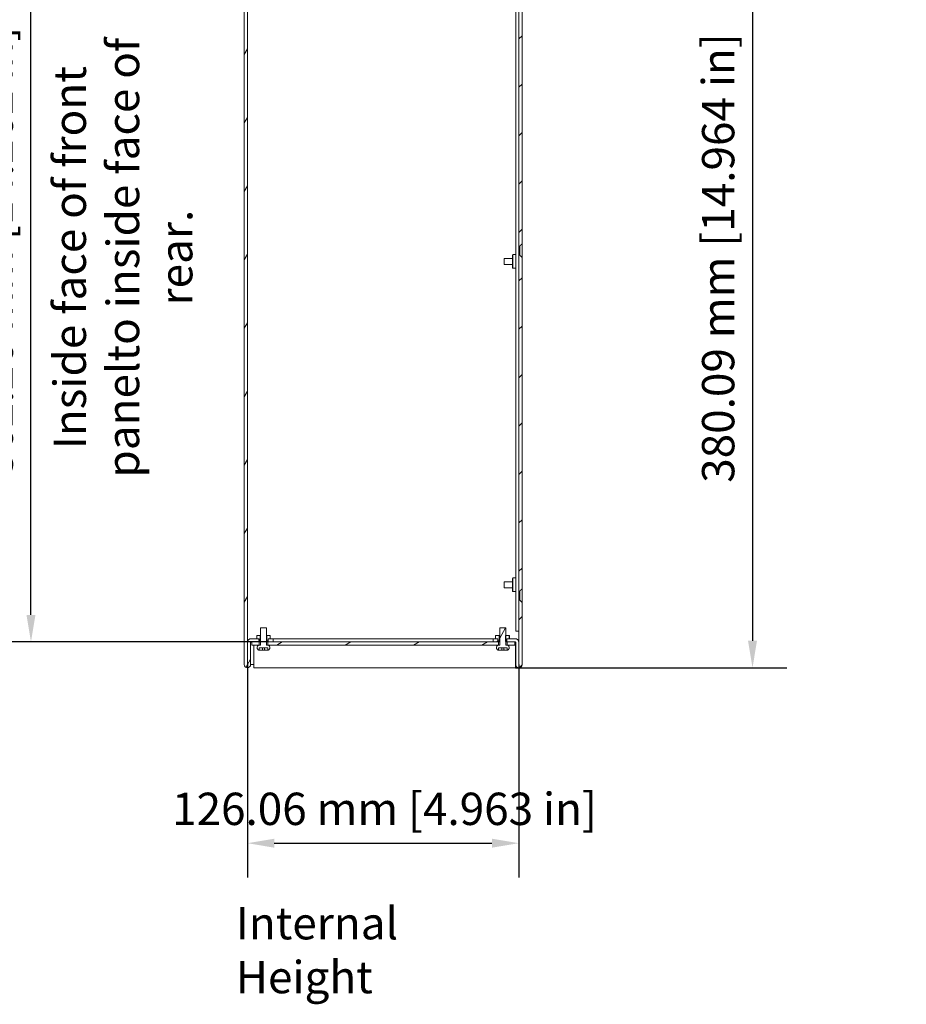
# Model space of a CAD drawing. Units: millimetres. Extents: x 0 to 2100, y 0 to 1485.
# Drawn here: x 984 to 1395, y 745 to 1202 of the extents above; entities that cross this region are included whole.
import ezdxf

# ---------------------------------------------------------------- set-up
doc = ezdxf.new("R2010")
doc.units = ezdxf.units.MM
doc.header["$LTSCALE"] = 5
for name, color, linetype, lineweight in [('Dimension (ISO)', 7, 'Continuous', 25), ('Hatch (ISO)', 7, 'Continuous', 18), ('Symbol (ISO)', 7, 'Continuous', 25), ('Visible (ISO)', 7, 'Continuous', 18)]:
    doc.layers.add(name, color=color, linetype=linetype, lineweight=lineweight)
doc.styles.add('Note Text (ISO)', font='tahoma.ttf')
doc.dimstyles.new('Default (ISO)-12', dxfattribs={"dimscale": 5, "dimtxt": 3, "dimasz": 2.5, "dimexe": 3.175, "dimexo": 0, "dimgap": 0.762, "dimtad": 1, "dimrnd": 1e-08, "dimzin": 0, "dimdsep": 46, "dimtxsty": 'Note Text (ISO)', "dimcen": 0.09, "dimdle": 10, "dimclrd": 256, "dimclre": 256, "dimclrt": 256, "dimazin": 0, "dimtfac": 1.1684, "dimtmove": 0, "dimatfit": 3, "dimfxl": 1, "dimtolj": 1, "dimtzin": 0, "dimlwd": -1, "dimlwe": -1, "dimarcsym": 0})
pattern_1 = [(135.0002, (0, 0), (-11.22528, -11.22536), [])]
pattern_2 = [(60, (0, 0), (-13.74815, 7.9375), [])]

# ---------------------------------------------------------------- blocks, each defined once
blk = doc.blocks.new('*D24')
at = {"layer": 'Defpoints', "color": 0, "transparency": 16777216}
for p in [(988.95, 1275.56), (1098.95, 1275.56), (1098.89, 913.3)]:
    blk.add_point(p, dxfattribs=at)
at = {"layer": 'Dimension (ISO)', "transparency": 16777216}
for p, q in [((1098.95, 1275.56), (973.07, 1275.56)), ((988.95, 925.8), (988.95, 1263.06)), ((1098.89, 913.3), (973.07, 913.3))]:
    blk.add_line(p, q, dxfattribs=at)
for points in [[(986.87, 1263.06), (991.03, 1263.06), (988.95, 1275.56)], [(986.87, 925.8), (991.03, 925.8), (988.95, 913.3)]]:
    blk.add_solid(points, dxfattribs=at)
at = {"layer": 'Dimension (ISO)', "transparency": 16777216, "insert": (965.51, 990.19), "char_height": 15, "attachment_point": 1, "rotation": 90, "style": 'Note Text (ISO)'}
blk.add_mtext('\\A1;362.26 mm [14.262 in]', dxfattribs=at)
blk = doc.blocks.new('*D25')
at = {"layer": 'Defpoints', "color": 0, "transparency": 16777216}
for p in [(1089.4, 902.8), (1215.46, 902.8), (1215.46, 819.93)]:
    blk.add_point(p, dxfattribs=at)
at = {"layer": 'Dimension (ISO)', "transparency": 16777216}
for p, q in [((1089.4, 902.8), (1089.4, 804.05)), ((1215.46, 902.8), (1215.46, 804.05)), ((1101.9, 819.93), (1202.96, 819.93))]:
    blk.add_line(p, q, dxfattribs=at)
for points in [[(1101.9, 822.01), (1101.9, 817.84), (1089.4, 819.93)], [(1202.96, 822.01), (1202.96, 817.84), (1215.46, 819.93)]]:
    blk.add_solid(points, dxfattribs=at)
at = {"layer": 'Dimension (ISO)', "transparency": 16777216, "insert": (1054.47, 843.36), "char_height": 15, "attachment_point": 1, "style": 'Note Text (ISO)'}
blk.add_mtext('\\A1;126.06 mm [4.963 in]', dxfattribs=at)
blk = doc.blocks.new('*D26')
at = {"layer": 'Defpoints', "color": 0, "transparency": 16777216}
for p in [(1193.93, 1281.39), (1213.9, 901.3), (1323.9, 901.3)]:
    blk.add_point(p, dxfattribs=at)
at = {"layer": 'Dimension (ISO)', "transparency": 16777216}
for p, q in [((1193.93, 1281.39), (1339.77, 1281.39)), ((1323.9, 1268.89), (1323.9, 913.8)), ((1213.9, 901.3), (1339.77, 901.3))]:
    blk.add_line(p, q, dxfattribs=at)
for points in [[(1321.82, 1268.89), (1325.98, 1268.89), (1323.9, 1281.39)], [(1321.82, 913.8), (1325.98, 913.8), (1323.9, 901.3)]]:
    blk.add_solid(points, dxfattribs=at)
at = {"layer": 'Dimension (ISO)', "transparency": 16777216, "insert": (1300.46, 987.11), "char_height": 15, "attachment_point": 1, "rotation": 90, "style": 'Note Text (ISO)'}
blk.add_mtext('\\A1;380.09 mm [14.964 in]', dxfattribs=at)

msp = doc.modelspace()

# ---------------------------------------------------------------- hatches: boundary and pattern name
at = {"layer": 'Hatch (ISO)'}
h = msp.add_hatch(dxfattribs=at)
h.set_pattern_fill('ANSI31', color=256, scale=127, angle=14.99998, style=0)
h.set_pattern_definition(pattern_2)
edge = h.paths.add_edge_path()
edge.add_line((1094.805, 913.302), (1094.805, 914.802))
edge.add_line((1094.805, 914.802), (1091.2, 914.802))
edge.add_ellipse((1091.2, 913.002), major_axis=(-1.8, 0), ratio=1, start_angle=270, end_angle=360)
edge.add_line((1089.4, 913.002), (1089.4, 902.803))
edge.add_ellipse((1089.399, 902.803), major_axis=(0, -0.0005), ratio=1, start_angle=270, end_angle=450, ccw=False)
edge.add_line((1089.399, 902.803), (1089.399, 1264.502))
edge.add_ellipse((1089.699, 1264.502), major_axis=(0, 0.3), ratio=1, start_angle=0, end_angle=90, ccw=False)
edge.add_line((1089.699, 1264.802), (1094.899, 1264.802))
edge.add_line((1094.899, 1264.802), (1094.899, 1266.302))
edge.add_line((1094.899, 1266.302), (1089.699, 1266.302))
edge.add_ellipse((1089.699, 1264.502), major_axis=(-1.8, 0), ratio=1, start_angle=270, end_angle=360)
edge.add_line((1087.899, 1264.502), (1087.899, 902.803))
edge.add_ellipse((1089.399, 902.803), major_axis=(0, -1.501), ratio=1, start_angle=270, end_angle=450)
edge.add_line((1090.9, 902.803), (1090.9, 913.002))
edge.add_ellipse((1091.2, 913.002), major_axis=(0, 0.3), ratio=1, start_angle=0, end_angle=90, ccw=False)
edge.add_line((1091.2, 913.302), (1094.805, 913.302))
h.paths.add_polyline_path([(1101.4, 913.302), (1101.4, 914.802), (1098.994, 914.802), (1098.994, 913.302)])
h = msp.add_hatch(dxfattribs=at)
h.set_pattern_fill('ANSI31', color=256, scale=127, style=0)
h.set_pattern_definition([(45, (0, 0), (-11.22532, 11.22532), [])])
h.paths.add_polyline_path([(1203.459, 913.302), (1205.664, 913.302), (1205.664, 914.802), (1203.459, 914.802)])
edge = h.paths.add_edge_path()
edge.add_line((1215.86, 932.708), (1215.46, 932.708))
edge.add_line((1215.46, 932.708), (1215.46, 902.803))
edge.add_ellipse((1215.459, 902.803), major_axis=(0, -0.0005), ratio=1, start_angle=270, end_angle=450, ccw=False)
edge.add_line((1215.459, 902.803), (1215.459, 913.002))
edge.add_ellipse((1213.659, 913.002), major_axis=(0, 1.8), ratio=1, start_angle=270, end_angle=360)
edge.add_line((1213.659, 914.802), (1209.853, 914.802))
edge.add_line((1209.853, 914.802), (1209.853, 913.302))
edge.add_line((1209.853, 913.302), (1213.659, 913.302))
edge.add_ellipse((1213.659, 913.002), major_axis=(0.3, 0), ratio=1, start_angle=0, end_angle=90, ccw=False)
edge.add_line((1213.959, 913.002), (1213.959, 902.803))
edge.add_ellipse((1215.459, 902.803), major_axis=(0, -1.5), ratio=1, start_angle=270, end_angle=450)
edge.add_line((1216.96, 902.803), (1216.96, 931.606))
edge.add_spline(control_points=[(1216.96, 931.606), (1216.295, 932.272), (1215.86, 932.708)], knot_values=[0, 0, 0, 0.155696, 0.155696, 0.155696], weights=[1, 1.022338, 1], degree=2, periodic=0)
edge = h.paths.add_edge_path()
edge.add_line((1215.46, 1256.897), (1215.86, 1256.897))
edge.add_spline(control_points=[(1215.86, 1256.897), (1216.295, 1257.333), (1216.96, 1257.999)], knot_values=[0, 0, 0, 0.155696, 0.155696, 0.155696], weights=[1, 1.022338, 1], degree=2, periodic=0)
edge.add_line((1216.96, 1257.999), (1216.96, 1261.881))
edge.add_line((1216.96, 1261.881), (1216.96, 1264.502))
edge.add_ellipse((1215.16, 1264.502), major_axis=(0, 1.8), ratio=1, start_angle=270, end_angle=290.45536)
edge.add_ellipse((1215.16, 1264.502), major_axis=(-0.629, 1.687), ratio=1, start_angle=270, end_angle=339.54464)
edge.add_line((1215.16, 1266.302), (1209.96, 1266.302))
edge.add_line((1209.96, 1266.302), (1209.96, 1264.802))
edge.add_line((1209.96, 1264.802), (1215.16, 1264.802))
edge.add_ellipse((1215.16, 1264.502), major_axis=(0.3, 0), ratio=1, start_angle=0, end_angle=90, ccw=False)
edge.add_line((1215.46, 1264.502), (1215.46, 1256.897))
edge = h.paths.add_edge_path()
edge.add_line((1215.46, 1096.897), (1215.86, 1096.897))
edge.add_spline(control_points=[(1215.86, 1096.897), (1216.295, 1097.334), (1216.96, 1097.999)], knot_values=[0, 0, 0, 0.155696, 0.155696, 0.155696], weights=[1, 1.022338, 1], degree=2, periodic=0)
edge.add_line((1216.96, 1097.999), (1216.96, 1251.606))
edge.add_spline(control_points=[(1216.96, 1251.606), (1216.295, 1252.271), (1215.86, 1252.708)], knot_values=[0, 0, 0, 0.155696, 0.155696, 0.155696], weights=[1, 1.022338, 1], degree=2, periodic=0)
edge.add_line((1215.86, 1252.708), (1215.46, 1252.708))
edge.add_line((1215.46, 1252.708), (1215.46, 1096.897))
edge = h.paths.add_edge_path()
edge.add_line((1215.86, 1092.708), (1215.46, 1092.708))
edge.add_line((1215.46, 1092.708), (1215.46, 936.897))
edge.add_line((1215.46, 936.897), (1215.86, 936.897))
edge.add_spline(control_points=[(1215.86, 936.897), (1216.295, 937.334), (1216.96, 937.999)], knot_values=[0, 0, 0, 0.155696, 0.155696, 0.155696], weights=[1, 1.022338, 1], degree=2, periodic=0)
edge.add_line((1216.96, 937.999), (1216.96, 1091.606))
edge.add_spline(control_points=[(1216.96, 1091.606), (1216.295, 1092.271), (1215.86, 1092.708)], knot_values=[0, 0, 0, 0.155696, 0.155696, 0.155696], weights=[1, 1.022338, 1], degree=2, periodic=0)
h = msp.add_hatch(dxfattribs=at)
h.set_pattern_fill('ANSI31', color=256, scale=127, angle=90.00021, style=0)
h.set_pattern_definition(pattern_1)
edge = h.paths.add_edge_path()
edge.add_spline(control_points=[(1095.056, 911.802), (1094.914, 911.802), (1094.746, 911.769), (1094.483, 911.66), (1094.341, 911.566), (1094.14, 911.365), (1094.046, 911.223), (1093.937, 910.961), (1093.904, 910.794), (1093.904, 910.652), (1093.904, 910.51), (1093.937, 910.343), (1094.046, 910.081), (1094.14, 909.94), (1094.341, 909.739), (1094.483, 909.644), (1094.7, 909.555), (1094.801, 909.526), (1094.9, 909.513)], knot_values=[0.5123805, 0.5123805, 0.5123805, 0.5123805, 0.5551096, 0.5551096, 0.5977423, 0.5977423, 0.6403234, 0.6403234, 0.6828771, 0.6828771, 0.6828771, 0.7254528, 0.7254528, 0.7680559, 0.7680559, 0.8106666, 0.8106666, 0.8384392, 0.8384392, 0.8384392, 0.8384392], degree=3, periodic=0)
edge.add_line((1094.9, 909.513), (1094.9, 910.502))
edge.add_line((1094.9, 910.502), (1098.9, 910.502))
edge.add_line((1098.9, 910.502), (1098.9, 909.513))
edge.add_spline(control_points=[(1098.9, 909.513), (1098.999, 909.526), (1099.1, 909.555), (1099.316, 909.644), (1099.458, 909.739), (1099.659, 909.94), (1099.754, 910.081), (1099.863, 910.343), (1099.896, 910.51), (1099.896, 910.652), (1099.896, 910.794), (1099.863, 910.961), (1099.754, 911.223), (1099.659, 911.365), (1099.459, 911.566), (1099.317, 911.66), (1099.054, 911.769), (1098.886, 911.802), (1098.744, 911.802)], knot_values=[0.5273138, 0.5273138, 0.5273138, 0.5273138, 0.5550875, 0.5550875, 0.5976983, 0.5976983, 0.6403014, 0.6403014, 0.6828771, 0.6828771, 0.6828771, 0.7254308, 0.7254308, 0.7680118, 0.7680118, 0.8106446, 0.8106446, 0.8533737, 0.8533737, 0.8533737, 0.8533737], degree=3, periodic=0)
edge.add_line((1098.744, 911.802), (1098.342, 911.802))
edge.add_line((1098.342, 911.802), (1098.342, 919.802))
edge.add_line((1098.342, 919.802), (1095.458, 919.802))
edge.add_line((1095.458, 919.802), (1095.458, 911.802))
edge.add_line((1095.458, 911.802), (1095.056, 911.802))
h = msp.add_hatch(dxfattribs=at)
h.set_pattern_fill('ANSI31', color=256, scale=127, angle=14.99998, style=0)
h.set_pattern_definition(pattern_2)
edge = h.paths.add_edge_path()
edge.add_spline(control_points=[(1206.157, 911.802), (1206.014, 911.802), (1205.847, 911.769), (1205.584, 911.66), (1205.442, 911.566), (1205.241, 911.365), (1205.146, 911.223), (1205.038, 910.961), (1205.004, 910.794), (1205.004, 910.652), (1205.004, 910.51), (1205.038, 910.343), (1205.146, 910.081), (1205.241, 909.94), (1205.442, 909.739), (1205.584, 909.644), (1205.801, 909.555), (1205.901, 909.526), (1206.001, 909.513)], knot_values=[0.5123805, 0.5123805, 0.5123805, 0.5123805, 0.5551096, 0.5551096, 0.5977423, 0.5977423, 0.6403234, 0.6403234, 0.6828771, 0.6828771, 0.6828771, 0.7254528, 0.7254528, 0.7680559, 0.7680559, 0.8106666, 0.8106666, 0.8384392, 0.8384392, 0.8384392, 0.8384392], degree=3, periodic=0)
edge.add_line((1206.001, 909.513), (1206.001, 910.502))
edge.add_line((1206.001, 910.502), (1210.001, 910.502))
edge.add_line((1210.001, 910.502), (1210.001, 909.513))
edge.add_spline(control_points=[(1210.001, 909.513), (1210.1, 909.526), (1210.2, 909.555), (1210.417, 909.644), (1210.559, 909.739), (1210.76, 909.94), (1210.855, 910.081), (1210.964, 910.343), (1210.997, 910.51), (1210.997, 910.652), (1210.997, 910.794), (1210.964, 910.961), (1210.855, 911.223), (1210.76, 911.365), (1210.559, 911.566), (1210.417, 911.66), (1210.155, 911.769), (1209.987, 911.802), (1209.844, 911.802)], knot_values=[0.5273138, 0.5273138, 0.5273138, 0.5273138, 0.5550875, 0.5550875, 0.5976983, 0.5976983, 0.6403014, 0.6403014, 0.6828771, 0.6828771, 0.6828771, 0.7254308, 0.7254308, 0.7680118, 0.7680118, 0.8106446, 0.8106446, 0.8533737, 0.8533737, 0.8533737, 0.8533737], degree=3, periodic=0)
edge.add_line((1209.844, 911.802), (1209.443, 911.802))
edge.add_line((1209.443, 911.802), (1209.443, 913.422))
edge.add_line((1209.443, 913.422), (1209.443, 916.302))
edge.add_line((1209.443, 916.302), (1209.443, 919.802))
edge.add_line((1209.443, 919.802), (1206.558, 919.802))
edge.add_line((1206.558, 919.802), (1206.558, 911.802))
edge.add_line((1206.558, 911.802), (1206.157, 911.802))
h = msp.add_hatch(dxfattribs=at)
h.set_pattern_fill('ANSI31', color=256, scale=127, angle=75.00018, style=0)
h.set_pattern_definition([(120.0002, (0, 0), (-13.74813, -7.93754), [])])
edge = h.paths.add_edge_path()
edge.add_line((1093.753, 916.102), (1093.753, 914.802))
edge.add_line((1093.753, 914.802), (1094.795, 914.802))
edge.add_line((1094.795, 914.802), (1094.795, 913.921))
edge.add_spline(control_points=[(1094.795, 913.921), (1094.799, 913.921), (1094.802, 913.921), (1094.805, 913.921)], knot_values=[-0.1261696, -0.1261696, -0.1261696, -0.1261696, -0.125086, -0.125086, -0.125086, -0.125086], degree=3, periodic=0)
edge.add_spline(control_points=[(1094.805, 913.921), (1094.837, 913.92), (1094.861, 913.915), (1094.889, 913.904), (1094.898, 913.899), (1094.911, 913.887), (1094.916, 913.881), (1094.924, 913.866), (1094.926, 913.857), (1094.928, 913.834), (1094.926, 913.82), (1094.917, 913.781), (1094.905, 913.753), (1094.865, 913.67), (1094.83, 913.612), (1094.808, 913.557), (1094.807, 913.553), (1094.805, 913.55)], knot_values=[-0.125086, -0.125086, -0.125086, -0.125086, -0.1145383, -0.1145383, -0.1091441, -0.1091441, -0.104689, -0.104689, -0.0997391, -0.0997391, -0.0924918, -0.0924918, -0.0780985, -0.0780985, -0.0504934, -0.0504934, -0.0483767, -0.0483767, -0.0483767, -0.0483767], degree=3, periodic=0)
edge.add_spline(control_points=[(1094.805, 913.55), (1094.8, 913.534), (1094.796, 913.519), (1094.793, 913.496), (1094.792, 913.486), (1094.795, 913.469), (1094.798, 913.462), (1094.803, 913.454), (1094.804, 913.453), (1094.805, 913.451)], knot_values=[-0.0483767, -0.0483767, -0.0483767, -0.0483767, -0.0400025, -0.0400025, -0.034286, -0.034286, -0.0300208, -0.0300208, -0.0287567, -0.0287567, -0.0287567, -0.0287567], degree=3, periodic=0)
edge.add_spline(control_points=[(1094.805, 913.451), (1094.809, 913.446), (1094.813, 913.443), (1094.827, 913.432), (1094.838, 913.428), (1094.88, 913.417), (1094.923, 913.415), (1094.984, 913.422)], knot_values=[-0.0287567, -0.0287567, -0.0287567, -0.0287567, -0.0253916, -0.0253916, -0.018429, -0.018429, 0, 0, 0, 0], degree=3, periodic=0)
edge.add_line((1094.984, 913.422), (1095.407, 913.422))
edge.add_line((1095.407, 913.422), (1095.407, 916.302))
edge.add_line((1095.407, 916.302), (1093.954, 916.302))
edge.add_line((1093.954, 916.302), (1093.753, 916.102))
edge = h.paths.add_edge_path()
edge.add_line((1100.046, 914.802), (1100.046, 916.102))
edge.add_line((1100.046, 916.102), (1099.846, 916.302))
edge.add_line((1099.846, 916.302), (1098.392, 916.302))
edge.add_line((1098.392, 916.302), (1098.392, 913.422))
edge.add_line((1098.392, 913.422), (1098.815, 913.422))
edge.add_spline(control_points=[(1098.815, 913.422), (1098.865, 913.417), (1098.903, 913.416), (1098.945, 913.423), (1098.959, 913.427), (1098.979, 913.436), (1098.985, 913.441), (1098.992, 913.448), (1098.993, 913.45), (1098.994, 913.451)], knot_values=[-0.0865752, -0.0865752, -0.0865752, -0.0865752, -0.0743812, -0.0743812, -0.0687402, -0.0687402, -0.0652973, -0.0652973, -0.0645307, -0.0645307, -0.0645307, -0.0645307], degree=3, periodic=0)
edge.add_spline(control_points=[(1098.994, 913.451), (1098.998, 913.455), (1099.001, 913.46), (1099.006, 913.474), (1099.007, 913.483), (1099.007, 913.51), (1099.002, 913.529), (1098.994, 913.55)], knot_values=[-0.0645307, -0.0645307, -0.0645307, -0.0645307, -0.0621591, -0.0621591, -0.0582882, -0.0582882, -0.0511081, -0.0511081, -0.0511081, -0.0511081], degree=3, periodic=0)
edge.add_spline(control_points=[(1098.994, 913.55), (1098.994, 913.552), (1098.993, 913.554), (1098.969, 913.616), (1098.925, 913.687), (1098.887, 913.773), (1098.878, 913.796), (1098.872, 913.829), (1098.872, 913.841), (1098.874, 913.86), (1098.876, 913.868), (1098.884, 913.882), (1098.889, 913.889), (1098.905, 913.902), (1098.916, 913.907), (1098.947, 913.917), (1098.971, 913.92), (1098.994, 913.921)], knot_values=[-0.0511081, -0.0511081, -0.0511081, -0.0511081, -0.0503449, -0.0503449, -0.0298331, -0.0298331, -0.0221879, -0.0221879, -0.018216, -0.018216, -0.0153993, -0.0153993, -0.0124567, -0.0124567, -0.0082425, -0.0082425, -0.0010054, -0.0010054, -0.0010054, -0.0010054], degree=3, periodic=0)
edge.add_spline(control_points=[(1098.994, 913.921), (1098.998, 913.921), (1099.001, 913.921), (1099.005, 913.921)], knot_values=[-0.0010054, -0.0010054, -0.0010054, -0.0010054, 0, 0, 0, 0], degree=3, periodic=0)
edge.add_line((1099.005, 913.921), (1099.005, 914.802))
edge.add_line((1099.005, 914.802), (1100.046, 914.802))
h = msp.add_hatch(dxfattribs=at)
h.set_pattern_fill('ANSI31', color=256, scale=127, angle=90.00021, style=0)
h.set_pattern_definition(pattern_1)
edge = h.paths.add_edge_path()
edge.add_line((1204.612, 916.102), (1204.612, 914.802))
edge.add_line((1204.612, 914.802), (1205.654, 914.802))
edge.add_line((1205.654, 914.802), (1205.654, 913.921))
edge.add_spline(control_points=[(1205.654, 913.921), (1205.658, 913.921), (1205.661, 913.921), (1205.664, 913.921)], knot_values=[-0.1261663, -0.1261663, -0.1261663, -0.1261663, -0.1250829, -0.1250829, -0.1250829, -0.1250829], degree=3, periodic=0)
edge.add_spline(control_points=[(1205.664, 913.921), (1205.696, 913.92), (1205.72, 913.915), (1205.748, 913.904), (1205.757, 913.899), (1205.77, 913.887), (1205.775, 913.881), (1205.783, 913.865), (1205.785, 913.857), (1205.787, 913.834), (1205.785, 913.82), (1205.776, 913.781), (1205.764, 913.753), (1205.724, 913.67), (1205.689, 913.612), (1205.667, 913.557), (1205.666, 913.553), (1205.664, 913.549)], knot_values=[-0.1250829, -0.1250829, -0.1250829, -0.1250829, -0.114535, -0.114535, -0.1091411, -0.1091411, -0.1046863, -0.1046863, -0.0997365, -0.0997365, -0.0924894, -0.0924894, -0.0780969, -0.0780969, -0.050493, -0.050493, -0.0483761, -0.0483761, -0.0483761, -0.0483761], degree=3, periodic=0)
edge.add_spline(control_points=[(1205.664, 913.549), (1205.659, 913.534), (1205.655, 913.519), (1205.652, 913.496), (1205.651, 913.486), (1205.654, 913.469), (1205.657, 913.462), (1205.662, 913.454), (1205.663, 913.453), (1205.664, 913.451)], knot_values=[-0.0483761, -0.0483761, -0.0483761, -0.0483761, -0.0400025, -0.0400025, -0.0342863, -0.0342863, -0.0300212, -0.0300212, -0.0287568, -0.0287568, -0.0287568, -0.0287568], degree=3, periodic=0)
edge.add_spline(control_points=[(1205.664, 913.451), (1205.668, 913.446), (1205.672, 913.443), (1205.686, 913.432), (1205.697, 913.428), (1205.739, 913.417), (1205.782, 913.415), (1205.843, 913.422)], knot_values=[-0.0287568, -0.0287568, -0.0287568, -0.0287568, -0.0253923, -0.0253923, -0.01843, -0.01843, 0, 0, 0, 0], degree=3, periodic=0)
edge.add_line((1205.843, 913.422), (1206.266, 913.422))
edge.add_line((1206.266, 913.422), (1206.266, 916.302))
edge.add_line((1206.266, 916.302), (1204.813, 916.302))
edge.add_line((1204.813, 916.302), (1204.612, 916.102))
edge = h.paths.add_edge_path()
edge.add_line((1210.905, 914.802), (1210.905, 916.102))
edge.add_line((1210.905, 916.102), (1210.705, 916.302))
edge.add_line((1210.705, 916.302), (1209.443, 916.302))
edge.add_line((1209.443, 916.302), (1209.251, 916.302))
edge.add_line((1209.251, 916.302), (1209.251, 913.422))
edge.add_line((1209.251, 913.422), (1209.443, 913.422))
edge.add_line((1209.443, 913.422), (1209.674, 913.422))
edge.add_spline(control_points=[(1209.674, 913.422), (1209.724, 913.416), (1209.762, 913.416), (1209.804, 913.423), (1209.818, 913.426), (1209.837, 913.436), (1209.844, 913.441), (1209.851, 913.448), (1209.852, 913.449), (1209.853, 913.451)], knot_values=[-0.0865764, -0.0865764, -0.0865764, -0.0865764, -0.0743813, -0.0743813, -0.0687404, -0.0687404, -0.0652975, -0.0652975, -0.0645312, -0.0645312, -0.0645312, -0.0645312], degree=3, periodic=0)
edge.add_spline(control_points=[(1209.853, 913.451), (1209.857, 913.455), (1209.859, 913.46), (1209.865, 913.474), (1209.866, 913.483), (1209.865, 913.51), (1209.861, 913.529), (1209.853, 913.549)], knot_values=[-0.0645312, -0.0645312, -0.0645312, -0.0645312, -0.0621593, -0.0621593, -0.0582886, -0.0582886, -0.0511086, -0.0511086, -0.0511086, -0.0511086], degree=3, periodic=0)
edge.add_spline(control_points=[(1209.853, 913.549), (1209.853, 913.552), (1209.852, 913.554), (1209.828, 913.616), (1209.784, 913.686), (1209.745, 913.773), (1209.737, 913.796), (1209.731, 913.829), (1209.73, 913.841), (1209.733, 913.86), (1209.735, 913.868), (1209.743, 913.882), (1209.748, 913.888), (1209.764, 913.902), (1209.775, 913.907), (1209.806, 913.917), (1209.829, 913.92), (1209.853, 913.921)], knot_values=[-0.0511086, -0.0511086, -0.0511086, -0.0511086, -0.050345, -0.050345, -0.0298332, -0.0298332, -0.0221884, -0.0221884, -0.0182165, -0.0182165, -0.0153999, -0.0153999, -0.0124574, -0.0124574, -0.008243, -0.008243, -0.0010054, -0.0010054, -0.0010054, -0.0010054], degree=3, periodic=0)
edge.add_spline(control_points=[(1209.853, 913.921), (1209.857, 913.921), (1209.86, 913.921), (1209.863, 913.921)], knot_values=[-0.0010054, -0.0010054, -0.0010054, -0.0010054, 0, 0, 0, 0], degree=3, periodic=0)
edge.add_line((1209.863, 913.921), (1209.863, 914.802))
edge.add_line((1209.863, 914.802), (1210.905, 914.802))
h = msp.add_hatch(dxfattribs=at)
h.set_pattern_fill('ANSI31', color=256, scale=127, angle=-14.99998, style=0)
h.set_pattern_definition([(30, (0, 0), (-7.9375, 13.74815), [])])
h.paths.add_polyline_path([(1098.894, 913.302), (1098.894, 911.802), (1206.006, 911.802), (1206.006, 913.302), (1205.664, 913.302), (1203.459, 913.302)])
h.paths.add_polyline_path([(1213.501, 911.802), (1213.501, 913.302), (1209.995, 913.302), (1209.995, 911.802)])
h.paths.add_polyline_path([(1091.4, 913.302), (1091.4, 911.802), (1094.906, 911.802), (1094.906, 913.302)])

# ---------------------------------------------------------------- linework, layer by layer
at = {"layer": 'Visible (ISO)'}
for p, q in [((1087.899, 1264.502), (1087.899, 902.803)), ((1089.399, 902.803), (1089.399, 1264.502)), ((1213.96, 918.303), (1213.96, 1264.502)), ((1216.999, 918.303), (1216.999, 1261.392)), ((1215.46, 1252.708), (1215.46, 1096.897)), ((1216.96, 1097.999), (1216.96, 1251.606)), ((1215.46, 1096.897), (1215.86, 1096.897)), ((1215.46, 1092.708), (1215.46, 1096.897)), ((1215.86, 1092.708), (1215.86, 1096.897)), ((1216.96, 1097.999), (1216.96, 1091.606)), ((1212.46, 1092.752), (1212.66, 1092.952)), ((1212.46, 1092.752), (1212.46, 1086.852)), ((1212.66, 1092.952), (1212.66, 1086.652)), ((1213.96, 1092.952), (1212.66, 1092.952)), ((1215.86, 1092.708), (1215.46, 1092.708)), ((1215.46, 1092.708), (1215.46, 936.897)), ((1208.66, 1088.418), (1208.66, 1091.188)), ((1212.46, 1091.188), (1208.66, 1091.188)), ((1212.46, 1088.418), (1208.66, 1088.418)), ((1216.96, 937.999), (1216.96, 1091.606)), ((1212.46, 1086.852), (1212.66, 1086.652)), ((1213.96, 1086.652), (1212.66, 1086.652)), ((1208.66, 938.418), (1208.66, 941.188)), ((1212.46, 941.188), (1208.66, 941.188)), ((1212.46, 942.752), (1212.66, 942.952)), ((1212.46, 942.752), (1212.46, 936.852)), ((1212.66, 942.952), (1212.66, 936.652)), ((1213.96, 942.952), (1212.66, 942.952)), ((1212.46, 938.418), (1208.66, 938.418)), ((1212.46, 936.852), (1212.66, 936.652)), ((1213.96, 936.652), (1212.66, 936.652)), ((1215.46, 936.897), (1215.86, 936.897)), ((1215.46, 932.708), (1215.46, 936.897)), ((1215.86, 932.708), (1215.86, 936.897)), ((1216.96, 937.999), (1216.96, 931.606)), ((1215.86, 932.708), (1215.46, 932.708)), ((1215.46, 932.708), (1215.46, 902.803)), ((1216.96, 902.803), (1216.96, 931.606)), ((1098.342, 919.802), (1095.458, 919.802)), ((1095.458, 919.802), (1095.458, 911.802)), ((1098.342, 911.802), (1098.342, 919.802)), ((1209.443, 919.802), (1206.558, 919.802)), ((1206.558, 919.802), (1206.558, 911.802)), ((1209.443, 911.802), (1209.443, 919.802)), ((1213.96, 918.303), (1215.46, 918.303)), ((1216.999, 918.303), (1216.96, 918.303)), ((1216.999, 902.804), (1216.999, 918.303)), ((1094.805, 914.802), (1091.2, 914.802)), ((1093.954, 916.302), (1093.753, 916.102)), ((1093.753, 916.102), (1093.753, 914.802)), ((1093.753, 914.802), (1094.795, 914.802)), ((1095.407, 916.302), (1093.954, 916.302)), ((1094.795, 914.802), (1094.795, 913.921)), ((1094.805, 913.302), (1094.805, 914.802)), ((1095.407, 913.422), (1095.407, 916.302)), ((1095.407, 916.302), (1095.458, 916.302)), ((1098.342, 916.302), (1098.392, 916.302)), ((1099.846, 916.302), (1098.392, 916.302)), ((1098.392, 916.302), (1098.392, 913.422)), ((1101.4, 914.802), (1098.994, 914.802)), ((1098.994, 914.802), (1098.994, 913.302)), ((1099.005, 913.921), (1099.005, 914.802)), ((1099.005, 914.802), (1100.046, 914.802)), ((1100.046, 916.102), (1099.846, 916.302)), ((1100.046, 914.802), (1100.046, 916.102)), ((1101.4, 913.302), (1101.4, 914.802)), ((1203.459, 914.802), (1101.4, 914.802)), ((1205.664, 914.802), (1203.459, 914.802)), ((1203.459, 914.802), (1203.459, 913.302)), ((1204.813, 916.302), (1204.612, 916.102)), ((1204.612, 916.102), (1204.612, 914.802)), ((1204.612, 914.802), (1205.654, 914.802)), ((1206.266, 916.302), (1204.813, 916.302)), ((1205.654, 914.802), (1205.654, 913.921)), ((1205.664, 913.302), (1205.664, 914.802)), ((1206.266, 913.422), (1206.266, 916.302)), ((1206.266, 916.302), (1206.558, 916.302)), ((1210.705, 916.302), (1209.251, 916.302)), ((1209.251, 916.302), (1209.251, 913.422)), ((1213.659, 914.802), (1209.853, 914.802)), ((1209.853, 914.802), (1209.853, 913.302)), ((1209.863, 913.921), (1209.863, 914.802)), ((1209.863, 914.802), (1210.905, 914.802)), ((1210.95, 916.302), (1210.705, 916.302)), ((1210.905, 916.102), (1210.705, 916.302)), ((1211.15, 916.102), (1210.905, 916.102)), ((1210.905, 914.802), (1210.905, 916.102)), ((1210.95, 916.302), (1211.15, 916.102)), ((1211.15, 914.802), (1211.15, 916.102)), ((1213.899, 914.802), (1213.659, 914.802)), ((1213.899, 914.786), (1213.899, 914.802)), ((1089.4, 913.002), (1089.4, 902.803)), ((1090.9, 902.803), (1090.9, 913.002)), ((1091.2, 913.302), (1094.805, 913.302)), ((1091.4, 913.302), (1091.4, 911.802)), ((1094.906, 913.302), (1091.4, 913.302)), ((1091.4, 911.802), (1094.906, 911.802)), ((1092.399, 913.302), (1092.399, 913.302)), ((1092.399, 911.802), (1092.399, 902.803)), ((1095.458, 913.302), (1094.805, 913.302)), ((1094.9, 909.513), (1094.9, 910.502)), ((1094.9, 910.502), (1098.9, 910.502)), ((1094.906, 911.802), (1094.906, 913.302)), ((1094.906, 913.302), (1095.458, 913.302)), ((1095.056, 911.802), (1094.906, 911.802)), ((1095.458, 913.418), (1094.913, 913.418)), ((1094.984, 913.422), (1095.407, 913.422)), ((1095.458, 911.802), (1095.056, 911.802)), ((1096.355, 909.502), (1095.119, 909.502)), ((1095.458, 913.422), (1095.407, 913.422)), ((1096.355, 909.502), (1096.355, 909.802)), ((1096.355, 909.802), (1096.4, 909.802)), ((1096.4, 909.502), (1096.355, 909.502)), ((1096.4, 909.802), (1096.4, 910.502)), ((1096.4, 909.802), (1096.4, 909.502)), ((1097.4, 909.802), (1097.4, 910.502)), ((1097.4, 909.502), (1097.4, 909.802)), ((1097.4, 909.802), (1097.445, 909.802)), ((1097.445, 909.502), (1097.4, 909.502)), ((1097.445, 909.802), (1097.445, 909.502)), ((1098.681, 909.502), (1097.445, 909.502)), ((1098.392, 913.422), (1098.342, 913.422)), ((1098.886, 913.418), (1098.342, 913.418)), ((1098.994, 913.302), (1098.342, 913.302)), ((1098.342, 913.302), (1098.894, 913.302)), ((1098.744, 911.802), (1098.342, 911.802)), ((1098.392, 913.422), (1098.815, 913.422)), ((1098.894, 911.802), (1098.744, 911.802)), ((1098.894, 913.302), (1098.894, 911.802)), ((1206.006, 913.302), (1098.894, 913.302)), ((1098.894, 911.802), (1206.006, 911.802)), ((1098.9, 910.502), (1098.9, 909.513)), ((1098.994, 913.302), (1101.4, 913.302)), ((1203.459, 913.302), (1205.664, 913.302)), ((1206.558, 913.418), (1205.772, 913.418)), ((1205.843, 913.422), (1206.266, 913.422)), ((1206.001, 909.513), (1206.001, 910.502)), ((1206.001, 910.502), (1210.001, 910.502)), ((1206.006, 911.802), (1206.006, 913.302)), ((1206.006, 913.302), (1206.558, 913.302)), ((1206.157, 911.802), (1206.006, 911.802)), ((1206.558, 911.802), (1206.157, 911.802)), ((1207.456, 909.502), (1206.219, 909.502)), ((1206.558, 913.422), (1206.266, 913.422)), ((1207.456, 909.502), (1207.456, 909.802)), ((1207.456, 909.802), (1207.501, 909.802)), ((1207.501, 909.502), (1207.456, 909.502)), ((1207.501, 909.802), (1207.501, 910.502)), ((1207.501, 909.802), (1207.501, 909.502)), ((1208.501, 909.802), (1208.501, 910.502)), ((1208.501, 909.502), (1208.501, 909.802)), ((1208.501, 909.802), (1208.546, 909.802)), ((1208.546, 909.502), (1208.501, 909.502)), ((1208.546, 909.802), (1208.546, 909.502)), ((1209.782, 909.502), (1208.546, 909.502)), ((1209.251, 913.422), (1209.674, 913.422)), ((1209.745, 913.418), (1209.443, 913.418)), ((1209.853, 913.302), (1209.443, 913.302)), ((1209.844, 911.802), (1209.443, 911.802)), ((1209.995, 911.802), (1209.844, 911.802)), ((1209.853, 913.302), (1213.659, 913.302)), ((1213.501, 913.302), (1209.995, 913.302)), ((1209.995, 913.302), (1209.995, 911.802)), ((1209.995, 911.802), (1213.501, 911.802)), ((1210.001, 910.502), (1210.001, 909.513)), ((1213.501, 911.802), (1213.501, 913.302)), ((1213.899, 913.182), (1213.899, 913.002)), ((1213.899, 902.803), (1213.899, 913.002)), ((1213.959, 913.002), (1213.959, 902.803)), ((1215.433, 913.303), (1215.46, 913.303)), ((1215.459, 902.803), (1215.459, 913.002)), ((1089.399, 902.803), (1089.4, 902.803)), ((1092.399, 902.803), (1090.9, 902.803)), ((1092.399, 901.302), (1092.399, 902.803)), ((1092.399, 901.302), (1213.899, 901.302)), ((1213.899, 902.804), (1213.959, 902.804)), ((1213.899, 902.803), (1213.899, 901.302))]:
    msp.add_line(p, q, dxfattribs=at)
for centre, radius, start, end in [((1091.2, 913.002), 1.8, 90, 180), ((1213.659, 913.002), 1.8, 0, 90), ((1091.2, 913.002), 0.3, 90, 180), ((1213.659, 913.002), 0.3, 0, 90), ((1089.399, 902.803), 1.501, 180, 0), ((1089.399, 902.803), 0.0005, 180, 0), ((1215.459, 902.803), 1.5, 180, 0), ((1215.459, 902.803), 0.0005, 180, 0), ((1215.498, 902.804), 1.501, 270.7188, 0)]:
    msp.add_arc(centre, radius, start, end, dxfattribs=at)
for points, weights in [([(1215.86, 1096.897), (1216.295, 1097.334), (1216.96, 1097.999)], [1, 1.02233801393, 1]), ([(1216.96, 1091.606), (1216.295, 1092.271), (1215.86, 1092.708)], [1, 1.02233801416, 1]), ([(1215.86, 936.897), (1216.295, 937.334), (1216.96, 937.999)], [1, 1.02233801394, 1]), ([(1216.96, 931.606), (1216.295, 932.272), (1215.86, 932.708)], [1, 1.02233801383, 1])]:
    msp.add_rational_spline(points, weights, degree=2, dxfattribs=at)
for points, knots in [([(1094.795, 913.921), (1094.832, 913.921), (1094.859, 913.916), (1094.889, 913.904), (1094.898, 913.899), (1094.911, 913.887), (1094.916, 913.881), (1094.924, 913.866), (1094.926, 913.857), (1094.928, 913.834), (1094.926, 913.82), (1094.917, 913.781), (1094.905, 913.753), (1094.865, 913.67), (1094.83, 913.612), (1094.802, 913.542), (1094.796, 913.523), (1094.793, 913.496), (1094.792, 913.486), (1094.795, 913.469), (1094.798, 913.462), (1094.806, 913.449), (1094.811, 913.444), (1094.827, 913.432), (1094.838, 913.428), (1094.88, 913.417), (1094.923, 913.415), (1094.984, 913.422)], [-0.12616955, -0.12616955, -0.12616955, -0.12616955, -0.11453829, -0.11453829, -0.10914408, -0.10914408, -0.10468904, -0.10468904, -0.09973907, -0.09973907, -0.09249178, -0.09249178, -0.07809848, -0.07809848, -0.05049343, -0.05049343, -0.0400025, -0.0400025, -0.03428605, -0.03428605, -0.03002077, -0.03002077, -0.02539163, -0.02539163, -0.01842903, -0.01842903, 0, 0, 0, 0]), ([(1098.815, 913.422), (1098.865, 913.417), (1098.903, 913.416), (1098.945, 913.423), (1098.959, 913.427), (1098.979, 913.436), (1098.985, 913.441), (1098.996, 913.452), (1099, 913.458), (1099.006, 913.474), (1099.007, 913.483), (1099.007, 913.511), (1099.001, 913.533), (1098.969, 913.616), (1098.925, 913.687), (1098.887, 913.773), (1098.878, 913.796), (1098.872, 913.829), (1098.872, 913.841), (1098.874, 913.86), (1098.876, 913.868), (1098.884, 913.882), (1098.889, 913.889), (1098.905, 913.902), (1098.916, 913.907), (1098.95, 913.918), (1098.977, 913.921), (1099.005, 913.921)], [-0.086575206, -0.086575206, -0.086575206, -0.086575206, -0.074381215, -0.074381215, -0.068740245, -0.068740245, -0.065297263, -0.065297263, -0.062159072, -0.062159072, -0.058288222, -0.058288222, -0.050344886, -0.050344886, -0.029833126, -0.029833126, -0.022187914, -0.022187914, -0.018215956, -0.018215956, -0.015399251, -0.015399251, -0.012456749, -0.012456749, -0.008242474, -0.008242474, 0, 0, 0, 0]), ([(1205.654, 913.921), (1205.691, 913.92), (1205.718, 913.916), (1205.748, 913.904), (1205.757, 913.899), (1205.77, 913.887), (1205.775, 913.881), (1205.783, 913.865), (1205.785, 913.857), (1205.787, 913.834), (1205.785, 913.82), (1205.776, 913.781), (1205.764, 913.753), (1205.724, 913.67), (1205.689, 913.612), (1205.661, 913.542), (1205.655, 913.523), (1205.652, 913.496), (1205.651, 913.486), (1205.654, 913.469), (1205.657, 913.462), (1205.665, 913.449), (1205.67, 913.444), (1205.686, 913.432), (1205.697, 913.428), (1205.739, 913.417), (1205.782, 913.415), (1205.843, 913.422)], [-0.12616629, -0.12616629, -0.12616629, -0.12616629, -0.11453501, -0.11453501, -0.10914111, -0.10914111, -0.10468626, -0.10468626, -0.09973647, -0.09973647, -0.09248941, -0.09248941, -0.07809689, -0.07809689, -0.050493, -0.050493, -0.0400025, -0.0400025, -0.03428629, -0.03428629, -0.0300212, -0.0300212, -0.02539226, -0.02539226, -0.01842998, -0.01842998, 0, 0, 0, 0]), ([(1209.674, 913.422), (1209.724, 913.416), (1209.762, 913.416), (1209.804, 913.423), (1209.818, 913.426), (1209.837, 913.436), (1209.844, 913.441), (1209.855, 913.452), (1209.859, 913.458), (1209.865, 913.474), (1209.866, 913.483), (1209.865, 913.511), (1209.86, 913.533), (1209.828, 913.616), (1209.784, 913.686), (1209.745, 913.773), (1209.737, 913.796), (1209.731, 913.829), (1209.73, 913.841), (1209.733, 913.86), (1209.735, 913.868), (1209.743, 913.882), (1209.748, 913.888), (1209.764, 913.902), (1209.775, 913.907), (1209.809, 913.918), (1209.836, 913.921), (1209.863, 913.921)], [-0.086576402, -0.086576402, -0.086576402, -0.086576402, -0.074381331, -0.074381331, -0.068740424, -0.068740424, -0.065297488, -0.065297488, -0.062159342, -0.062159342, -0.058288552, -0.058288552, -0.050344967, -0.050344967, -0.029833213, -0.029833213, -0.02218837, -0.02218837, -0.018216532, -0.018216532, -0.015399859, -0.015399859, -0.012457351, -0.012457351, -0.008242993, -0.008242993, 0, 0, 0, 0]), ([(1095.056, 911.802), (1094.914, 911.802), (1094.746, 911.769), (1094.483, 911.66), (1094.341, 911.566), (1094.14, 911.365), (1094.046, 911.223), (1093.937, 910.961), (1093.904, 910.794), (1093.904, 910.652), (1093.904, 910.51), (1093.937, 910.343), (1094.046, 910.081), (1094.14, 909.94), (1094.341, 909.739), (1094.483, 909.644), (1094.7, 909.555), (1094.801, 909.526), (1094.9, 909.513)], [0.51238052, 0.51238052, 0.51238052, 0.51238052, 0.55510959, 0.55510959, 0.59774233, 0.59774233, 0.64032336, 0.64032336, 0.68287708, 0.68287708, 0.68287708, 0.7254528, 0.7254528, 0.76805585, 0.76805585, 0.81066663, 0.81066663, 0.83843922, 0.83843922, 0.83843922, 0.83843922]), ([(1097.4, 909.522), (1097.228, 909.514), (1097.059, 909.512), (1096.9, 909.512), (1096.741, 909.512), (1096.571, 909.514), (1096.4, 909.522)], [-0.047731467, -0.047731467, -0.047731467, -0.047731467, 0, 0, 0, 0.047732503, 0.047732503, 0.047732503, 0.047732503]), ([(1098.9, 909.513), (1098.999, 909.526), (1099.1, 909.555), (1099.316, 909.644), (1099.458, 909.739), (1099.659, 909.94), (1099.754, 910.081), (1099.863, 910.343), (1099.896, 910.51), (1099.896, 910.652), (1099.896, 910.794), (1099.863, 910.961), (1099.754, 911.223), (1099.659, 911.365), (1099.459, 911.566), (1099.317, 911.66), (1099.054, 911.769), (1098.886, 911.802), (1098.744, 911.802)], [0.52731378, 0.52731378, 0.52731378, 0.52731378, 0.55508754, 0.55508754, 0.59769832, 0.59769832, 0.64030137, 0.64030137, 0.68287708, 0.68287708, 0.68287708, 0.72543081, 0.72543081, 0.76801184, 0.76801184, 0.81064458, 0.81064458, 0.85337365, 0.85337365, 0.85337365, 0.85337365]), ([(1206.157, 911.802), (1206.014, 911.802), (1205.847, 911.769), (1205.584, 911.66), (1205.442, 911.566), (1205.241, 911.365), (1205.146, 911.223), (1205.038, 910.961), (1205.004, 910.794), (1205.004, 910.652), (1205.004, 910.51), (1205.038, 910.343), (1205.146, 910.081), (1205.241, 909.94), (1205.442, 909.739), (1205.584, 909.644), (1205.801, 909.555), (1205.901, 909.526), (1206.001, 909.513)], [0.51238052, 0.51238052, 0.51238052, 0.51238052, 0.55510959, 0.55510959, 0.59774233, 0.59774233, 0.64032336, 0.64032336, 0.68287708, 0.68287708, 0.68287708, 0.7254528, 0.7254528, 0.76805585, 0.76805585, 0.81066663, 0.81066663, 0.83843922, 0.83843922, 0.83843922, 0.83843922]), ([(1208.501, 909.522), (1208.329, 909.514), (1208.16, 909.512), (1208.001, 909.512), (1207.841, 909.512), (1207.672, 909.514), (1207.501, 909.522)], [-0.047731467, -0.047731467, -0.047731467, -0.047731467, 0, 0, 0, 0.047732503, 0.047732503, 0.047732503, 0.047732503]), ([(1210.001, 909.513), (1210.1, 909.526), (1210.2, 909.555), (1210.417, 909.644), (1210.559, 909.739), (1210.76, 909.94), (1210.855, 910.081), (1210.964, 910.343), (1210.997, 910.51), (1210.997, 910.652), (1210.997, 910.794), (1210.964, 910.961), (1210.855, 911.223), (1210.76, 911.365), (1210.559, 911.566), (1210.417, 911.66), (1210.155, 911.769), (1209.987, 911.802), (1209.844, 911.802)], [0.52731378, 0.52731378, 0.52731378, 0.52731378, 0.55508754, 0.55508754, 0.59769832, 0.59769832, 0.64030137, 0.64030137, 0.68287708, 0.68287708, 0.68287708, 0.72543081, 0.72543081, 0.76801184, 0.76801184, 0.81064458, 0.81064458, 0.85337365, 0.85337365, 0.85337365, 0.85337365])]:
    msp.add_open_spline(points, degree=3, knots=knots, dxfattribs=at)
for points in [[(1095.119, 909.502), (1095.049, 909.502), (1094.974, 909.508), (1094.9, 909.522)], [(1098.9, 909.522), (1098.826, 909.508), (1098.75, 909.502), (1098.681, 909.502)], [(1206.219, 909.502), (1206.15, 909.502), (1206.075, 909.508), (1206.001, 909.522)], [(1210.001, 909.522), (1209.926, 909.508), (1209.851, 909.502), (1209.782, 909.502)]]:
    msp.add_open_spline(points, degree=3, dxfattribs=at)

# ---------------------------------------------------------------- texts
at = {"layer": 'Symbol (ISO)', "insert": (999.48, 1091.558), "char_height": 15, "width": 229.57051, "attachment_point": 2, "rotation": 90, "line_spacing_factor": 0.987884, "style": 'Note Text (ISO)'}
msp.add_mtext('Inside face of front panel\\Pto inside face of rear.', dxfattribs=at)
at = {"layer": 'Symbol (ISO)', "insert": (1084.08, 790.306), "char_height": 15, "width": 141.04002, "attachment_point": 1, "style": 'Note Text (ISO)'}
msp.add_mtext('Internal Height', dxfattribs=at)

# ---------------------------------------------------------------- dimensions: what is measured, and where the dimension line sits
at = {"layer": 'Dimension (ISO)'}
for base, p1, p2, angle, text, picture, middle in [((1323.899, 901.302), (1193.929, 1281.392), (1213.899, 901.302), 270, '<> mm [14.964 in]', '*D26', (1323.899, 1091.347)), ((988.949, 1275.562), (1098.894, 913.302), (1098.949, 1275.562), 90, '<> mm [14.262 in]', '*D24', (988.949, 1094.432))]:
    dim = msp.add_linear_dim(base=base, p1=p1, p2=p2, angle=angle, text=text, dimstyle='Default (ISO)-12', override={"dimgap": 0.762, "dimdec": 2, "dimpost": '', "dimtol": 0, "dimlim": 0, "dimtp": 0, "dimtm": 0, "dimtdec": 2, "dimtofl": 0, "dimatfit": 1}, dxfattribs=at)
    dim.commit()
    dim.dimension.update_dxf_attribs({"geometry": picture, "text_midpoint": middle, "dimtype": 160})
dim = msp.add_linear_dim(base=(1215.46, 819.925), p1=(1089.399, 902.803), p2=(1215.46, 902.803), text='<> mm [4.963 in]', dimstyle='Default (ISO)-12', override={"dimgap": 0.762, "dimdec": 2, "dimpost": '', "dimtol": 0, "dimlim": 0, "dimtp": 0, "dimtm": 0, "dimtdec": 2, "dimtofl": 0, "dimatfit": 1}, dxfattribs=at)
dim.commit()
dim.dimension.update_dxf_attribs({"geometry": '*D25', "text_midpoint": (1152.429, 819.925), "dimtype": 160})

doc.saveas('drawing.dxf')
